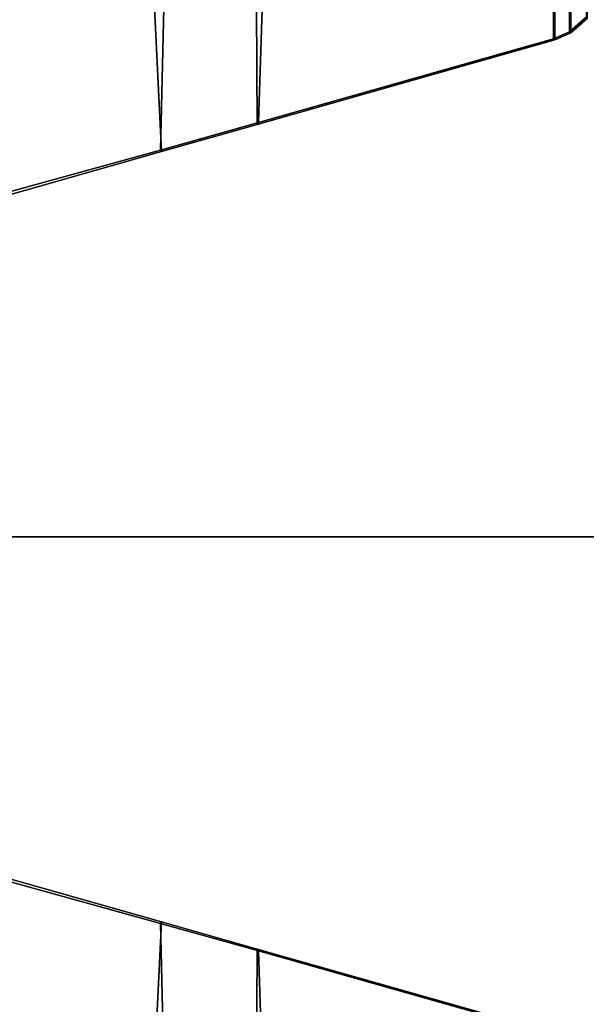
# Model space of a CAD drawing. Units: inches. Extents: x -2 to 319, y -6 to 209.
# Drawn here: x 38 to 40, y 64 to 68 of the extents above; entities that cross this region are included whole.
import ezdxf

# ---------------------------------------------------------------- set-up
doc = ezdxf.new("R2010")
doc.units = ezdxf.units.IN
doc.header["$MEASUREMENT"] = 0
for name, color, linetype in [('TABLE-BASE', 6, 'Continuous'), ('TABLE-OTHER', 7, 'Continuous'), ('TABLE-TOPEDGE', 6, 'Continuous'), ('TABLE-TOPLAM', 6, 'Continuous')]:
    doc.layers.add(name, color=color, linetype=linetype)
doc.styles.get("Standard").update_dxf_attribs({"font": 'arial.ttf'})

# ---------------------------------------------------------------- blocks, each defined once
blk = doc.blocks.new('UDT1AS_3072LP_0T')
at = {"layer": 'TABLE-BASE'}
for points in [[(2.0754, -1.2427, 27.324), (2.8541, -1.4639, 27.324), (2.8507, -1.4696, 26.9551), (2.0633, -1.2519, 26.6301)], [(2.8507, -1.4696, 26.9551), (2.9879, -7.372, 27.0079), (2.0697, -7.6326, 26.9951), (2.0633, -1.2519, 26.6301)], [(2.0754, -7.6369, 27.324), (2.5605, -7.4992, 27.324), (2.8541, -1.4639, 27.324), (2.0754, -1.2427, 27.324)], [(69.8167, -1.2519, 26.6301), (69.8103, -7.6326, 26.9951), (68.8921, -7.372, 27.0079), (69.0293, -1.4696, 26.9551)], [(69.8046, -1.2427, 27.324), (69.0259, -1.4639, 27.324), (69.3195, -7.4992, 27.324), (69.8046, -7.6369, 27.324)], [(69.8167, -1.2519, 26.6301), (69.0293, -1.4696, 26.9551), (69.0259, -1.4639, 27.324), (69.8046, -1.2427, 27.324)], [(2.5605, -7.4992, 27.324), (3.1846, -7.3219, 27.324), (3.2176, -1.5671, 27.324), (2.8541, -1.4639, 27.324)], [(2.8541, -1.4639, 27.324), (3.2176, -1.5671, 27.324), (3.2227, -1.5739, 27.0267), (2.8507, -1.4696, 26.9551)], [(3.2227, -1.5739, 27.0267), (3.4056, -7.2535, 27.0137), (2.9879, -7.372, 27.0079), (2.8507, -1.4696, 26.9551)], [(69.0293, -1.4696, 26.9551), (68.8921, -7.372, 27.0079), (68.4744, -7.2535, 27.0137), (68.6573, -1.5739, 27.0267)], [(69.0293, -1.4696, 26.9551), (68.6573, -1.5739, 27.0267), (68.6624, -1.5671, 27.324), (69.0259, -1.4639, 27.324)], [(69.0259, -1.4639, 27.324), (68.6624, -1.5671, 27.324), (68.6954, -7.3219, 27.324), (69.3195, -7.4992, 27.324)], [(3.1846, -7.3219, 27.324), (4.3483, -6.9914, 27.324), (4.3483, -1.8882, 27.324), (3.2176, -1.5671, 27.324)], [(3.2176, -1.5671, 27.324), (4.3483, -1.8882, 27.324), (4.3431, -1.8921, 27.0267), (3.2227, -1.5739, 27.0267)], [(68.6624, -1.5671, 27.324), (67.5317, -1.8882, 27.324), (67.5317, -6.9914, 27.324), (68.6954, -7.3219, 27.324)], [(68.6573, -1.5739, 27.0267), (67.5369, -1.8921, 27.0267), (67.5317, -1.8882, 27.324), (68.6624, -1.5671, 27.324)], [(4.3431, -1.8921, 27.0267), (4.3431, -6.9875, 27.0267), (3.4056, -7.2535, 27.0137), (3.2227, -1.5739, 27.0267)], [(68.6573, -1.5739, 27.0267), (68.4744, -7.2535, 27.0137), (67.5369, -6.9875, 27.0267), (67.5369, -1.8921, 27.0267)], [(67.5317, -6.9914, 27.324), (67.5317, -1.8882, 27.324), (67.4704, -1.9149, 27.324), (67.4704, -6.9647, 27.324)], [(67.5369, -1.8921, 27.0267), (67.4756, -1.9188, 27.0267), (67.4704, -1.9149, 27.324), (67.5317, -1.8882, 27.324)], [(67.5369, -6.9875, 27.0267), (67.4756, -6.9608, 27.0267), (67.4756, -1.9188, 27.0267), (67.5369, -1.8921, 27.0267)], [(67.4704, -1.9149, 27.324), (67.4068, -1.9701, 27.324), (67.4068, -6.9096, 27.324), (67.4704, -6.9647, 27.324)], [(67.4756, -1.9188, 27.0267), (67.4119, -1.974, 27.0267), (67.4068, -1.9701, 27.324), (67.4704, -1.9149, 27.324)], [(67.4756, -1.9188, 27.0267), (67.4756, -6.9608, 27.0267), (67.4119, -6.9056, 27.0267), (67.4119, -1.974, 27.0267)]]:
    blk.add_3dface(points, dxfattribs=at)
at = {"layer": 'TABLE-TOPEDGE'}
blk.add_3dface([(71.88, 0, 27.324), (0, 0, 27.324), (0, 0, 28.5), (71.88, 0, 28.5)], dxfattribs=at)
at = {"layer": 'TABLE-TOPLAM'}
for points in [[(0, 0, 27.324), (71.88, 0, 27.324), (71.88, -29.88, 27.324), (0, -29.88, 27.324)], [(71.88, -29.88, 28.5), (71.88, 0, 28.5), (0, 0, 28.5), (0, -29.88, 28.5)]]:
    blk.add_3dface(points, dxfattribs=at)
at = {"layer": 'TABLE-OTHER'}
blk.add_attdef('OTHER', (5, -8), '', height=2, dxfattribs=at)

msp = doc.modelspace()

# ---------------------------------------------------------------- block references
at = {"rotation": 180}
msp.add_blockref('UDT1AS_3072LP_0T', (107.88, 65.88), dxfattribs=at)
msp.add_blockref('UDT1AS_3072LP_0T', (36, 65.88))

doc.saveas('drawing.dxf')
